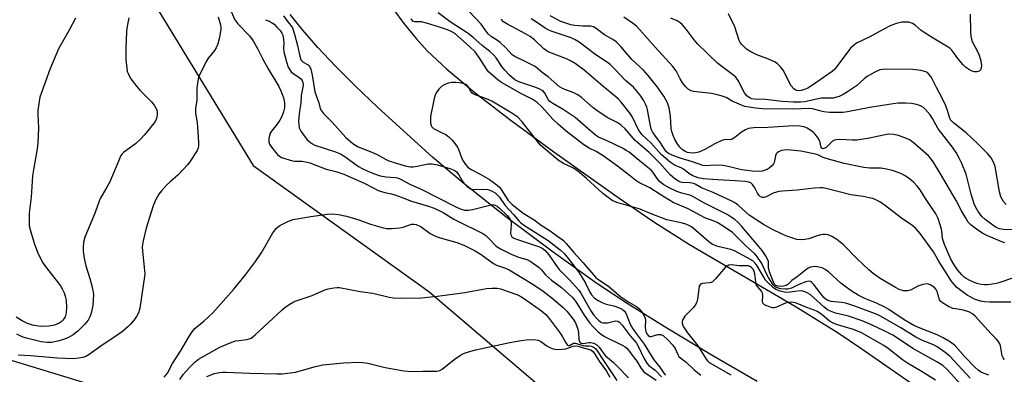
# Model space of a CAD drawing. Units: inches. Extents: x 1159771 to 1165771, y 545460 to 549460.
# Drawn here: x 1163295 to 1163626, y 546146 to 546265 of the extents above; entities that cross this region are included whole.
import ezdxf

# ---------------------------------------------------------------- set-up
doc = ezdxf.new("R2010")
doc.units = ezdxf.units.IN
doc.header["$MEASUREMENT"] = 0
for name, color, linetype in [('HYDRO-Stream Poly Centerlines', 142, 'Continuous'), ('HYDRO-Water Body', 4, 'Continuous'), ('NTRL-Pasture Land', 2, 'Continuous'), ('Undefined', 1, 'Continuous')]:
    doc.layers.add(name, color=color, linetype=linetype)

msp = doc.modelspace()

# ---------------------------------------------------------------- linework, layer by layer
at = {"layer": 'HYDRO-Stream Poly Centerlines'}
for points in [[(1163420.77, 546268.4), (1163424.23, 546263.73), (1163428.37, 546258.64), (1163432.05, 546254.56), (1163438.65, 546248.4), (1163448.19, 546240.48), (1163460.28, 546231.16), (1163474.54, 546220.71), (1163496.82, 546204.86), (1163508.07, 546197.15), (1163520.08, 546189.63), (1163555.78, 546168.66), (1163569.86, 546159.96), (1163577.82, 546154.61), (1163594.3, 546143.24)], [(1163542.7, 546143.68), (1163527.88, 546152.23), (1163512.43, 546161.49), (1163499.15, 546169.79), (1163489.03, 546176.49), (1163474.29, 546187.04), (1163458.46, 546198.93), (1163444.46, 546209.97), (1163433.83, 546218.93), (1163415.51, 546235.55), (1163407.88, 546242.87), (1163401.36, 546249.42), (1163395.49, 546255.65), (1163390.41, 546261.44), (1163386.2, 546266.71)]]:
    msp.add_lwpolyline(points, dxfattribs=at)
at = {"layer": 'HYDRO-Water Body'}
for points in [[(1163420.77, 546268.4, 0), (1163424.23, 546263.73, 0), (1163428.37, 546258.64, 0), (1163432.05, 546254.56, 0), (1163438.65, 546248.4, 0), (1163448.19, 546240.48, 0), (1163460.28, 546231.16, 0), (1163474.54, 546220.71, 0), (1163496.82, 546204.86, 0), (1163508.07, 546197.15, 0), (1163520.08, 546189.63, 0), (1163555.78, 546168.66, 0), (1163569.86, 546159.96, 0), (1163577.82, 546154.61, 0), (1163594.3, 546143.24, 0)], [(1163542.7, 546143.68, 0), (1163527.88, 546152.23, 0), (1163512.43, 546161.49, 0), (1163499.15, 546169.79, 0), (1163489.03, 546176.49, 0), (1163474.29, 546187.04, 0), (1163458.46, 546198.93, 0), (1163444.46, 546209.97, 0), (1163433.83, 546218.93, 0), (1163415.51, 546235.55, 0), (1163407.88, 546242.87, 0), (1163401.36, 546249.42, 0), (1163395.49, 546255.65, 0), (1163390.41, 546261.44, 0), (1163386.2, 546266.71, 0)]]:
    msp.add_polyline3d(points, dxfattribs=at)
at = {"layer": 'NTRL-Pasture Land'}
for points in [[(1163304.36, 546584.35, 0), (1163272.12, 546482.33, 0), (1163272.98, 546420.88, 0), (1163296.77, 546360.3, 0), (1163333.36, 546282.4, 0), (1163373.78, 546216.09, 0), (1163432.62, 546173.8, 0), (1163495.49, 546120.3, 0), (1163580.53, 546049.91, 0), (1163624.52, 546033.59, 0), (1163668.41, 546028.63, 0), (1163679.89, 546037.39, 0), (1163744.1, 546024.34, 0), (1163806.38, 546005.79, 0), (1163860.77, 545968.21, 0)], [(1163820.61, 545670.62, 0), (1163764.38, 545726.56, 0), (1163775, 545717.09, 0), (1163788.51, 545731.94, 0), (1163733.4, 545774.4, 0), (1163644.94, 545862.92, 0), (1163565.59, 545962.54, 0), (1163492.59, 546031.76, 0), (1163419.31, 546102.38, 0), (1163355.29, 546131.61, 0), (1163235.89, 546168.03, 0), (1163132.47, 546201.84, 0), (1163052.36, 546282.75, 0), (1163010.17, 546359.97, 0), (1162961.93, 546423.87, 0), (1162874.66, 546539.14, 0)]]:
    msp.add_polyline3d(points, dxfattribs=at)
at = {"layer": 'Undefined'}
for points, elevation in [([(1163364.84, 546271.26), (1163367.65, 546264.98), (1163368.63, 546263.62), (1163372.52, 546259.54), (1163373.71, 546257.89), (1163375.24, 546255.32), (1163376.85, 546252.01), (1163378.76, 546248.49), (1163382.32, 546242.6), (1163382.95, 546241.38), (1163383.49, 546240.04), (1163384.05, 546238.41), (1163384.31, 546237), (1163384.23, 546235.43), (1163383.91, 546234.08), (1163383.34, 546232.49), (1163382.67, 546231.25), (1163381.72, 546229.83), (1163379.95, 546227.63), (1163379.49, 546226.94), (1163379.19, 546226.18), (1163379, 546225.09), (1163379.01, 546224.01), (1163379.27, 546223.24), (1163380.25, 546221.81), (1163381.91, 546219.76), (1163382.54, 546219.2), (1163383.3, 546218.81), (1163386.9, 546217.65), (1163387.68, 546217.51), (1163390.12, 546217.54), (1163391.39, 546217.36), (1163392.73, 546216.94), (1163398.18, 546214.87), (1163401.43, 546214.11), (1163402.83, 546213.68), (1163404.15, 546213.17), (1163410.73, 546210.3), (1163414.63, 546208.25), (1163415.69, 546207.76), (1163417.87, 546207.08), (1163420.11, 546206.59), (1163421.25, 546206.26), (1163423.76, 546205.37), (1163426.82, 546204.14), (1163432.53, 546202.46), (1163434.42, 546201.76), (1163437.5, 546200.33), (1163441.06, 546198.12), (1163442.35, 546197.41), (1163450.78, 546193.32), (1163451.71, 546192.64), (1163452.78, 546191.65), (1163455.27, 546188.99), (1163456.64, 546188.09), (1163460.29, 546186.31), (1163462.75, 546185.38), (1163465.49, 546184.57), (1163466.26, 546184.22), (1163467.01, 546183.76), (1163469.61, 546181.85), (1163470.42, 546181.05), (1163471.75, 546179.46), (1163472.74, 546178.5), (1163473.82, 546177.6), (1163477.09, 546175.17), (1163480.7, 546171.94), (1163481.77, 546170.62), (1163484.78, 546165.93), (1163486.6, 546163.25), (1163487.61, 546162.07), (1163489.31, 546160.46), (1163490.41, 546159.51), (1163491.51, 546158.77), (1163497.72, 546155.73), (1163498.43, 546155.3), (1163499.01, 546154.81), (1163499.94, 546153.72), (1163501.51, 546151.64), (1163502.34, 546150.45), (1163503.86, 546147.96), (1163504.75, 546146.95), (1163508.82, 546144.08)], 200), ([(1163620.45, 546145.83), (1163618.85, 546146.35), (1163617.63, 546146.91), (1163616.77, 546147.5), (1163615.73, 546148.44), (1163612.51, 546151.78), (1163609.09, 546155.57), (1163608.48, 546156.14), (1163607.6, 546156.8), (1163605.05, 546158.33), (1163603.06, 546159.35), (1163596.86, 546161.73), (1163595.25, 546162.45), (1163592, 546164.28), (1163586.87, 546167.76), (1163585.34, 546168.7), (1163582.75, 546169.92), (1163578.77, 546171.53), (1163576.64, 546172.64), (1163574.22, 546174.1), (1163572.15, 546175.57), (1163570.81, 546176.66), (1163566.64, 546180.39), (1163565.49, 546181.2), (1163564.5, 546181.72), (1163563.4, 546182.04), (1163562.27, 546182.2), (1163561.43, 546182.16), (1163560.64, 546181.95), (1163559.88, 546181.62), (1163558.91, 546180.97), (1163556.15, 546178.77), (1163554.4, 546177.52), (1163553.07, 546176.29), (1163552.46, 546175.85), (1163551.57, 546175.61), (1163550.46, 546175.56), (1163549.65, 546175.63), (1163548.96, 546175.88), (1163548.58, 546176.28), (1163548.2, 546177.02), (1163546.89, 546180.45), (1163546.53, 546181.92), (1163546.57, 546183.45), (1163546.5, 546183.94), (1163546.21, 546184.69), (1163545.5, 546185.9), (1163544.4, 546187.58), (1163543.33, 546188.98), (1163537.57, 546195.65), (1163536.21, 546197.06), (1163535.19, 546197.99), (1163534.06, 546198.8), (1163532.64, 546199.68), (1163524.81, 546203.59), (1163521.21, 546205.74), (1163520.16, 546206.16), (1163517.42, 546206.84), (1163515.83, 546207.34), (1163513.18, 546208.57), (1163511.41, 546209.59), (1163510.49, 546210.29), (1163509.87, 546210.89), (1163509, 546212.03), (1163507.91, 546213.72), (1163507.15, 546214.57), (1163503.8, 546217.17), (1163501.17, 546219.44), (1163499.81, 546220.52), (1163498.85, 546221.17), (1163497.59, 546221.85), (1163492.48, 546224.36), (1163489.48, 546225.63), (1163488.49, 546226.21), (1163481.75, 546232.14), (1163477.64, 546234.89), (1163474.22, 546236.86), (1163473.27, 546237.51), (1163472.65, 546238.21), (1163471.58, 546240.3), (1163471.05, 546240.89), (1163470.61, 546241.22), (1163469.84, 546241.64), (1163468.48, 546242.21), (1163463.13, 546243.99), (1163462.36, 546244.33), (1163461.5, 546244.85), (1163459.71, 546246.4), (1163458.17, 546248.02), (1163457.17, 546249.31), (1163455.22, 546252.19), (1163454.35, 546253.25), (1163453.13, 546254.36), (1163450.53, 546256.35), (1163447.45, 546259.18), (1163445.81, 546260.34), (1163439.77, 546264.22), (1163435.76, 546267.32)], 198), ([(1163625.7, 546151.07), (1163625.22, 546151.58), (1163624.89, 546152.26), (1163624.29, 546155.56), (1163624.04, 546156.31), (1163623.53, 546157.21), (1163623, 546157.84), (1163621.2, 546159.59), (1163615.77, 546165.6), (1163614.91, 546166.35), (1163613.67, 546166.99), (1163611.88, 546167.55), (1163609.18, 546167.97), (1163608.38, 546168.16), (1163606.88, 546168.84), (1163604.9, 546169.99), (1163604.29, 546170.49), (1163603.88, 546171.07), (1163603.58, 546171.87), (1163603.03, 546173.85), (1163602.7, 546174.55), (1163602.09, 546175.25), (1163600.95, 546176), (1163600.21, 546176.31), (1163599.69, 546176.38), (1163598.3, 546176.17), (1163596.64, 546175.62), (1163594.33, 546174.37), (1163593.27, 546174.04), (1163591.83, 546174.1), (1163590.32, 546174.5), (1163589.07, 546175.14), (1163584.01, 546178.23), (1163581.6, 546179.9), (1163580.14, 546181.14), (1163576.37, 546184.72), (1163571.68, 546189.53), (1163569.44, 546191.29), (1163568, 546192.19), (1163566.5, 546192.79), (1163565.69, 546192.94), (1163564.87, 546192.95), (1163564.02, 546192.82), (1163562.9, 546192.51), (1163560.09, 546191.48), (1163558.74, 546191.23), (1163557.37, 546191.12), (1163556, 546191.29), (1163553.01, 546192.25), (1163551.39, 546192.93), (1163547.65, 546194.7), (1163544.85, 546196.26), (1163540.06, 546199.46), (1163538.92, 546200.4), (1163536.34, 546202.78), (1163535.46, 546203.45), (1163534.41, 546204.06), (1163527.97, 546206.98), (1163524.02, 546208.59), (1163521.97, 546209.83), (1163521.39, 546210.1), (1163520.18, 546210.33), (1163517.55, 546210.44), (1163516.98, 546210.55), (1163516.32, 546210.81), (1163515.15, 546211.64), (1163513.6, 546212.98), (1163510.07, 546216.87), (1163506.54, 546220.44), (1163501.84, 546224.51), (1163498.53, 546228.37), (1163497.17, 546229.61), (1163495.74, 546230.51), (1163492.42, 546232.2), (1163488.97, 546234.48), (1163487.79, 546235.38), (1163483.79, 546238.88), (1163482.66, 546239.74), (1163481.26, 546240.46), (1163477.74, 546241.78), (1163476.47, 546242.48), (1163472.67, 546245.79), (1163470.64, 546247.32), (1163468.28, 546249.24), (1163465.41, 546250.79), (1163461.52, 546252.61), (1163460.6, 546253.22), (1163458.47, 546255.5), (1163456.55, 546257.3), (1163455.63, 546258.01), (1163453.66, 546259.25), (1163452.62, 546260.15), (1163452.1, 546260.78), (1163450.22, 546263.47), (1163446.03, 546267.89)], 200), ([(1163614.17, 546266.84), (1163614.28, 546260.86), (1163614.39, 546259.51), (1163614.59, 546258.45), (1163614.86, 546257.66), (1163616.57, 546254.34), (1163617.13, 546253.04), (1163617.7, 546251.18), (1163617.93, 546249.62), (1163617.88, 546248.88), (1163617.65, 546248.2), (1163617.14, 546247.71), (1163616.42, 546247.45), (1163615.64, 546247.45), (1163614.84, 546247.72), (1163613.55, 546248.41), (1163612.58, 546249.08), (1163611.75, 546249.9), (1163610.06, 546251.93), (1163607.99, 546254.74), (1163607.45, 546255.3), (1163606.79, 546255.82), (1163601.71, 546258.81), (1163598.71, 546260.67), (1163597.74, 546261.35), (1163595.67, 546263.12), (1163594.76, 546263.76), (1163594.26, 546263.97), (1163593.45, 546264.13), (1163592.33, 546264.21), (1163591.21, 546264.17), (1163589.48, 546263.74), (1163587.54, 546263.01), (1163584.93, 546261.7), (1163580.53, 546259.26), (1163576.04, 546257.08), (1163574.89, 546256.23), (1163574.06, 546255.4), (1163569.49, 546249.25), (1163568.73, 546248.4), (1163567.88, 546247.62), (1163560.92, 546242.76), (1163559.69, 546241.99), (1163558.6, 546241.52), (1163557.46, 546241.2), (1163556.66, 546241.15), (1163555.9, 546241.28), (1163555.45, 546241.47), (1163555.03, 546241.78), (1163554.16, 546242.84), (1163553.41, 546244.05), (1163552.05, 546247.01), (1163551.5, 546248.04), (1163550.58, 546249.19), (1163549.52, 546250.22), (1163548.82, 546250.7), (1163547.56, 546251.31), (1163546, 546251.97), (1163542.63, 546253.19), (1163540.62, 546254.19), (1163539.2, 546255.08), (1163537.58, 546256.63), (1163537.07, 546257.29), (1163536.67, 546258.06), (1163535.22, 546262.54), (1163533.17, 546266.91)], 212), ([(1163314.17, 546265.48), (1163312.1, 546261.5), (1163308.54, 546255.17), (1163305.61, 546248.23), (1163302.27, 546239.02), (1163301.97, 546237.58), (1163301.59, 546234.65), (1163301.56, 546233.18), (1163301.8, 546228.73), (1163301.53, 546223.69), (1163301.29, 546221.63), (1163300.08, 546214.66), (1163299.81, 546212.62), (1163299.32, 546205.5), (1163298.69, 546200.13), (1163298.63, 546197.31), (1163298.71, 546195.91), (1163299.11, 546194.22), (1163300.38, 546190.05), (1163301.49, 546187.07), (1163302.54, 546184.73), (1163303.28, 546183.48), (1163304.44, 546181.79), (1163306.85, 546178.78), (1163309.15, 546175.74), (1163309.76, 546174.73), (1163310.4, 546173.38), (1163310.88, 546171.98), (1163311.11, 546170.56), (1163311.16, 546168.78), (1163311.04, 546166.69), (1163310.69, 546165.37), (1163310.33, 546164.69), (1163310, 546164.26), (1163309.38, 546163.68), (1163308.68, 546163.18), (1163307.94, 546162.83), (1163307.16, 546162.58), (1163305.26, 546162.21), (1163302.44, 546162.14), (1163299.78, 546162.59), (1163298.11, 546163.11), (1163296.32, 546164), (1163294.35, 546165.21)], 206), ([(1163332.03, 546265.64), (1163331.6, 546263.4), (1163331.33, 546261.13), (1163331.06, 546255.24), (1163331.08, 546251.56), (1163331.36, 546248.76), (1163331.57, 546247.66), (1163331.82, 546246.89), (1163332.26, 546245.92), (1163332.7, 546245.2), (1163334.63, 546242.66), (1163335.79, 546241.36), (1163339.66, 546237.43), (1163340.57, 546236.31), (1163341.04, 546235.56), (1163341.42, 546234.78), (1163341.57, 546233.99), (1163341.57, 546233.19), (1163341.35, 546231.87), (1163340.86, 546230.87), (1163338.94, 546228.31), (1163337.3, 546226.34), (1163335.97, 546224.89), (1163334.28, 546223.39), (1163330.32, 546220.46), (1163329.78, 546219.86), (1163329.31, 546219.17), (1163328.68, 546217.82), (1163325.65, 546210.6), (1163324.74, 546208.84), (1163323.14, 546206.19), (1163322.51, 546204.97), (1163320.6, 546199.75), (1163317.33, 546192.07), (1163316.93, 546190.35), (1163316.73, 546188.6), (1163316.81, 546187.41), (1163317.14, 546185.03), (1163317.63, 546182.39), (1163319.02, 546178.15), (1163319.58, 546176.2), (1163320, 546174.22), (1163320.19, 546172.8), (1163320.17, 546171.09), (1163319.99, 546169.1), (1163319.46, 546166.62), (1163319.03, 546165.31), (1163318.39, 546164.18), (1163317.34, 546162.92), (1163314.97, 546160.52), (1163313.36, 546159.26), (1163311.85, 546158.36), (1163310.5, 546157.82), (1163308.28, 546157.15), (1163306.16, 546156.77), (1163304.65, 546156.76), (1163302.67, 546157.01), (1163297.33, 546158.28), (1163296.27, 546158.67), (1163294.51, 546159.55)], 204), ([(1163361.99, 546265.95), (1163362.78, 546263.23), (1163362.92, 546262.39), (1163362.92, 546261.81), (1163362.71, 546260.36), (1163362.34, 546258.61), (1163361.86, 546256.94), (1163361.36, 546255.6), (1163360.77, 546254.63), (1163358.8, 546252.17), (1163357.99, 546250.96), (1163355.75, 546246.41), (1163355.43, 546245.59), (1163355.16, 546244.52), (1163354.84, 546242.06), (1163354.89, 546237.92), (1163354.47, 546235.28), (1163354.41, 546234.42), (1163354.46, 546233.56), (1163354.93, 546230.5), (1163355.46, 546223.97), (1163355.48, 546222.83), (1163355.3, 546221.9), (1163354.94, 546221.11), (1163354.32, 546220.1), (1163352.7, 546217.62), (1163351.8, 546216.45), (1163348.56, 546212.95), (1163345.77, 546210.52), (1163344.75, 546209.53), (1163343.02, 546207.65), (1163342.15, 546206.5), (1163341, 546204.45), (1163340.21, 546202.54), (1163337.85, 546195.03), (1163336.84, 546190.81), (1163336.53, 546188.82), (1163336.61, 546187.37), (1163337.35, 546180.91), (1163337.42, 546179.72), (1163337.37, 546178.84), (1163335.76, 546168.29), (1163335.31, 546166.68), (1163334.7, 546165.44), (1163333.85, 546164.3), (1163332.55, 546162.78), (1163331.71, 546161.98), (1163329.92, 546160.47), (1163328.51, 546159.42), (1163322.64, 546155.45), (1163318.76, 546152.67), (1163317.64, 546152.02), (1163316.63, 546151.66), (1163315.22, 546151.43), (1163313.5, 546151.31), (1163308.16, 546151.44), (1163299.15, 546152.3), (1163294.96, 546152.53)], 202), ([(1163377.91, 546264.99), (1163379.23, 546264.48), (1163379.94, 546264.09), (1163380.75, 546263.46), (1163381.6, 546262.63), (1163382.8, 546261.34), (1163383.41, 546260.49), (1163383.68, 546259.76), (1163383.92, 546258.38), (1163383.99, 546257.24), (1163383.95, 546255.27), (1163384.09, 546254.17), (1163384.89, 546250.88), (1163385.51, 546249.07), (1163386, 546248.12), (1163386.49, 546247.52), (1163387.13, 546246.98), (1163389.07, 546245.69), (1163389.73, 546245.16), (1163390.17, 546244.58), (1163390.42, 546243.93), (1163390.49, 546243.18), (1163390.43, 546242.4), (1163389.87, 546239.53), (1163389.69, 546237.02), (1163389.25, 546234.29), (1163389.01, 546231.06), (1163389.03, 546229.75), (1163389.23, 546228.74), (1163389.77, 546227.56), (1163390.58, 546226.36), (1163391.88, 546224.75), (1163392.93, 546223.77), (1163393.64, 546223.31), (1163394.43, 546222.94), (1163401.39, 546220.69), (1163403, 546220.04), (1163404.49, 546219.12), (1163409.06, 546215.79), (1163410.33, 546215.06), (1163412.2, 546214.18), (1163414.11, 546213.4), (1163416.37, 546212.67), (1163418.3, 546212.34), (1163421.46, 546212.05), (1163422.16, 546211.9), (1163422.91, 546211.64), (1163426.56, 546209.74), (1163430.04, 546208.11), (1163441.7, 546202.18), (1163443.19, 546201.52), (1163444.57, 546201.15), (1163445.94, 546201.09), (1163447.29, 546201.33), (1163453.56, 546202.95), (1163454.08, 546202.99), (1163454.58, 546202.92), (1163455.51, 546202.47), (1163456.39, 546201.75), (1163458.9, 546199.37), (1163459.58, 546198.58), (1163459.95, 546197.97), (1163460.21, 546197.22), (1163460.31, 546196.39), (1163460, 546193.28), (1163460.11, 546192.79), (1163460.52, 546192.18), (1163461.13, 546191.75), (1163462.37, 546191.22), (1163469.77, 546188.8), (1163470.66, 546188.37), (1163471.57, 546187.65), (1163472.86, 546186.08), (1163475.64, 546182.09), (1163476.34, 546181.2), (1163479.75, 546177.88), (1163482.94, 546174.31), (1163483.58, 546173.32), (1163486.98, 546167.3), (1163487.89, 546166), (1163488.87, 546164.86), (1163489.49, 546164.23), (1163490.17, 546163.69), (1163490.59, 546163.47), (1163491.09, 546163.33), (1163492.55, 546163.36), (1163494.83, 546163.94), (1163495.37, 546164), (1163496, 546163.86), (1163496.59, 546163.51), (1163497.49, 546162.52), (1163500.11, 546159.02), (1163501.76, 546157.19), (1163502.3, 546156.48), (1163502.88, 546155.46), (1163504.7, 546151.48), (1163505.69, 546149.81), (1163506.46, 546149.02), (1163508.56, 546147.45), (1163510.66, 546145.22)], 198), ([(1163383.95, 546266.32), (1163385.08, 546264.68), (1163386.43, 546263.08), (1163386.9, 546262.31), (1163387.61, 546260.09), (1163388.6, 546256.32), (1163389.35, 546252.72), (1163389.78, 546251.51), (1163390.03, 546251.14), (1163390.51, 546250.7), (1163392.2, 546249.86), (1163392.49, 546249.59), (1163392.76, 546249.14), (1163393.05, 546248.36), (1163393.52, 546246.37), (1163394.44, 546240.78), (1163395.77, 546237.15), (1163396.25, 546235.17), (1163396.62, 546234.44), (1163397.35, 546233.58), (1163400.22, 546230.67), (1163404.86, 546225.52), (1163407.18, 546223.49), (1163408.92, 546222.39), (1163413, 546220.84), (1163415.33, 546219.74), (1163418.07, 546218.25), (1163419.27, 546217.7), (1163421.42, 546216.96), (1163425.13, 546215.87), (1163426.51, 546215.63), (1163427.35, 546215.65), (1163428.77, 546215.86), (1163432.41, 546216.62), (1163433.77, 546216.69), (1163435.61, 546216.36), (1163439.98, 546214.97), (1163441.19, 546214.47), (1163441.91, 546213.95), (1163442.67, 546212.98), (1163443.85, 546210.94), (1163444.35, 546210.22), (1163445.38, 546209.21), (1163446.53, 546208.37), (1163447.03, 546208.15), (1163447.57, 546208.05), (1163450.75, 546208.16), (1163452.42, 546207.99), (1163453.71, 546207.58), (1163454.85, 546206.87), (1163455.71, 546206.14), (1163456.3, 546205.52), (1163458.29, 546202.64), (1163461, 546199.69), (1163462.8, 546197.55), (1163463.53, 546196.83), (1163464.73, 546195.96), (1163472.61, 546190.89), (1163476.63, 546187.85), (1163478.14, 546186.5), (1163479.08, 546185.37), (1163482.82, 546180.43), (1163485.01, 546176.91), (1163486.59, 546173.62), (1163487.22, 546172.71), (1163488.24, 546171.65), (1163489.41, 546170.78), (1163490.99, 546169.99), (1163492.06, 546169.61), (1163494.69, 546169), (1163496.29, 546168.52), (1163497.49, 546167.91), (1163498.24, 546167.24), (1163498.84, 546166.35), (1163500.2, 546162.92), (1163501.1, 546161.28), (1163502.17, 546159.75), (1163504.9, 546156.18), (1163508.07, 546150.89), (1163510.05, 546148.44), (1163511.42, 546146.45), (1163512.01, 546145.83)], 196), ([(1163614.15, 546144.8), (1163607.3, 546152.14), (1163605.74, 546153.38), (1163603.09, 546155.28), (1163602.04, 546155.85), (1163597.94, 546157.51), (1163595.87, 546158.52), (1163590.95, 546161.61), (1163584.06, 546165.52), (1163582.93, 546166.08), (1163575.51, 546168.88), (1163572.41, 546169.94), (1163570.99, 546170.2), (1163567.58, 546170.47), (1163566.46, 546170.78), (1163565.91, 546171.13), (1163565.13, 546171.86), (1163563.89, 546173.35), (1163561.63, 546176.29), (1163561.06, 546176.88), (1163560.65, 546177.16), (1163560.04, 546177.3), (1163559.03, 546177.1), (1163556.75, 546176.21), (1163554.2, 546174.98), (1163552.92, 546174.64), (1163552.11, 546174.59), (1163550.69, 546174.75), (1163549.43, 546175.06), (1163548.78, 546175.36), (1163548.12, 546176.03), (1163546.51, 546178.55), (1163545.75, 546179.96), (1163544.24, 546183.24), (1163542.64, 546185.68), (1163541.88, 546186.53), (1163538.9, 546189.17), (1163536.54, 546191.46), (1163535.08, 546192.99), (1163534.41, 546193.57), (1163531.29, 546195.7), (1163529.32, 546196.94), (1163528.33, 546197.39), (1163525.15, 546198.56), (1163519.59, 546201.59), (1163514.55, 546203.7), (1163510.2, 546206.34), (1163506.74, 546208.57), (1163503.04, 546210.4), (1163502.09, 546211.05), (1163499.87, 546212.85), (1163495.9, 546215.87), (1163491.05, 546219.36), (1163488.75, 546220.83), (1163486.41, 546221.92), (1163484.67, 546223), (1163478.65, 546227.6), (1163475.97, 546229.93), (1163474.2, 546231.66), (1163470.67, 546235.69), (1163468.93, 546237.26), (1163467.25, 546238.32), (1163463.67, 546240.15), (1163457.07, 546243.97), (1163455.78, 546244.83), (1163453.5, 546246.73), (1163452.71, 546247.47), (1163452.07, 546248.24), (1163449.51, 546252.31), (1163448.14, 546254.16), (1163446.31, 546255.97), (1163441.37, 546260.32), (1163440.35, 546260.94), (1163438.91, 546261.55), (1163436.18, 546262.52), (1163431.9, 546263.86), (1163430.23, 546264.24), (1163428, 546264.29), (1163427.33, 546264.53), (1163426.71, 546265.27)], 196), ([(1163627.75, 546170.27), (1163620.73, 546170.31), (1163618.94, 546170.41), (1163617.59, 546170.63), (1163616.56, 546170.9), (1163615.62, 546171.27), (1163613.16, 546172.66), (1163611.02, 546174.12), (1163609.7, 546175.22), (1163608.89, 546176.02), (1163607.81, 546177.45), (1163605.49, 546180.94), (1163603.76, 546183.73), (1163601.85, 546187.14), (1163597.39, 546193.24), (1163595.89, 546195), (1163594.56, 546196.07), (1163591.11, 546198.47), (1163585.8, 546202.6), (1163583.84, 546203.85), (1163582.34, 546204.65), (1163581.37, 546205.01), (1163580.27, 546205.29), (1163578.24, 546205.66), (1163574.08, 546206.24), (1163565.89, 546208.34), (1163564.73, 546208.55), (1163563.88, 546208.59), (1163561.86, 546208.49), (1163556.18, 546207.79), (1163551.18, 546207.53), (1163550.02, 546207.41), (1163549.19, 546207.2), (1163548.12, 546206.8), (1163545.7, 546205.55), (1163544.95, 546205.35), (1163544.47, 546205.34), (1163543.81, 546205.59), (1163543.26, 546206.12), (1163542.82, 546206.82), (1163541.94, 546208.63), (1163541.15, 546209.75), (1163540.58, 546210.24), (1163539.89, 546210.53), (1163538.78, 546210.72), (1163535.33, 546210.99), (1163529.56, 546211.28), (1163524.61, 546211.65), (1163522.95, 546211.94), (1163521.17, 546212.57), (1163519.84, 546213.36), (1163518.64, 546214.41), (1163517.98, 546214.9), (1163517.24, 546215.29), (1163515.19, 546216.08), (1163513.58, 546217.22), (1163510.71, 546219.71), (1163507.12, 546223.67), (1163504.2, 546226.41), (1163503.45, 546227.31), (1163502.8, 546228.3), (1163500.88, 546232.33), (1163500.18, 546233.57), (1163497.17, 546237.34), (1163496.24, 546238.38), (1163495.39, 546239.16), (1163490.94, 546242.72), (1163484.68, 546248.07), (1163481.67, 546250.27), (1163480.41, 546251.03), (1163478.8, 546251.84), (1163473.22, 546253.97), (1163472.32, 546254.42), (1163471.23, 546255.26), (1163468.03, 546258.24), (1163466.63, 546259.33), (1163465.11, 546260.25), (1163458.8, 546263.64), (1163457.74, 546264.32), (1163456.88, 546265.21)], 202), ([(1163628.95, 546178.53), (1163623.45, 546176.67), (1163622.32, 546176.36), (1163619.97, 546176.02), (1163618.89, 546176.03), (1163617.81, 546176.14), (1163616.85, 546176.36), (1163615.83, 546176.72), (1163614.05, 546177.5), (1163612.84, 546178.16), (1163612.16, 546178.63), (1163611.33, 546179.39), (1163609.85, 546181.11), (1163608.72, 546182.78), (1163607.64, 546184.69), (1163605.5, 546189.56), (1163604.88, 546191.66), (1163604.62, 546194.1), (1163604.48, 546194.75), (1163603.37, 546198.27), (1163602.67, 546199.83), (1163599.13, 546205.07), (1163597.37, 546207.91), (1163596.48, 546209.04), (1163595.09, 546210.53), (1163593.78, 546211.64), (1163592.37, 546212.59), (1163590.85, 546213.36), (1163588.06, 546214.38), (1163585.56, 546214.97), (1163584.17, 546215.14), (1163580.52, 546215.25), (1163578.53, 546215.39), (1163571.94, 546216.75), (1163565.86, 546218.42), (1163564.82, 546218.81), (1163563.03, 546219.7), (1163562.32, 546219.94), (1163557.4, 546220.86), (1163555.17, 546221.17), (1163552.89, 546221.29), (1163551.75, 546221.27), (1163550.9, 546221.1), (1163549.85, 546220.66), (1163549.41, 546220.34), (1163549.12, 546219.96), (1163548.88, 546219.3), (1163548.4, 546217.15), (1163548.18, 546216.64), (1163547.66, 546215.97), (1163546.78, 546215.2), (1163545.78, 546214.61), (1163544.42, 546214.2), (1163543.3, 546214.06), (1163541.02, 546214.23), (1163537.49, 546214.67), (1163533.4, 546215.68), (1163531.37, 546216.06), (1163528.54, 546216.16), (1163525.57, 546215.99), (1163524.46, 546216.12), (1163521.01, 546217.36), (1163516.95, 546218.51), (1163514.27, 546219.54), (1163513, 546220.16), (1163512.37, 546220.64), (1163511.83, 546221.26), (1163510.31, 546223.64), (1163508.39, 546226.22), (1163507.65, 546227.38), (1163507.32, 546228.09), (1163507.08, 546228.83), (1163505.93, 546234.77), (1163505.71, 546235.62), (1163505.3, 546236.69), (1163504.62, 546237.95), (1163503.49, 546239.62), (1163502.41, 546241), (1163501.24, 546242.31), (1163498.62, 546244.64), (1163495.03, 546248.45), (1163493.34, 546250.02), (1163488.24, 546253.54), (1163483.05, 546257.47), (1163481.75, 546258.23), (1163480.32, 546258.86), (1163473.69, 546261.13), (1163472.61, 546261.58), (1163471.61, 546262.18), (1163468.7, 546264.19), (1163467, 546265.22)], 204), ([(1163625.77, 546190.18), (1163624.75, 546190.49), (1163619.68, 546192.61), (1163618.43, 546193.31), (1163616.28, 546194.73), (1163614.89, 546195.71), (1163614.25, 546196.27), (1163613.52, 546197.14), (1163612.57, 546198.6), (1163611.23, 546200.9), (1163609.42, 546204.3), (1163604.17, 546213.28), (1163601.98, 546216.97), (1163600.96, 546218.4), (1163600.17, 546219.3), (1163599.31, 546220.12), (1163595.74, 546223.29), (1163594.52, 546224.27), (1163593.84, 546224.68), (1163592.82, 546225.14), (1163590.14, 546226.1), (1163588.43, 546226.5), (1163586.86, 546226.57), (1163585.04, 546226.31), (1163580.41, 546225.31), (1163576.15, 546224.64), (1163574.71, 546224.58), (1163570.35, 546224.78), (1163569.19, 546224.71), (1163568.66, 546224.57), (1163567.97, 546224.21), (1163565.87, 546222.15), (1163565.43, 546221.88), (1163564.79, 546221.73), (1163564.4, 546221.87), (1163564.18, 546222.19), (1163563.76, 546224.26), (1163563.23, 546225.23), (1163562.21, 546226.57), (1163561.61, 546227.17), (1163560.7, 546227.86), (1163559.49, 546228.63), (1163558.54, 546229.04), (1163557, 546229.31), (1163555.04, 546229.38), (1163546.27, 546228.84), (1163541.64, 546228.71), (1163539.78, 546228.46), (1163538.8, 546228.1), (1163537.46, 546227.25), (1163535.27, 546225.47), (1163534.37, 546224.88), (1163533.68, 546224.69), (1163531.96, 546224.78), (1163530.88, 546224.49), (1163528.56, 546223.4), (1163525, 546221.29), (1163523.15, 546220.61), (1163521.51, 546220.23), (1163520.13, 546220.29), (1163519.42, 546220.44), (1163518.79, 546220.68), (1163517.72, 546221.36), (1163516.75, 546222.28), (1163516.09, 546223.17), (1163515.09, 546224.85), (1163514.53, 546226.13), (1163514.11, 546227.47), (1163513.91, 546228.52), (1163513.64, 546232.61), (1163513.26, 546235.45), (1163512.68, 546237.07), (1163511.39, 546239.36), (1163509.35, 546242.39), (1163506.19, 546246.27), (1163504.58, 546248.01), (1163500.73, 546251.67), (1163496.98, 546255.98), (1163495.45, 546257.54), (1163494.33, 546258.33), (1163491.5, 546259.93), (1163488.77, 546262), (1163487.82, 546262.58), (1163486.94, 546262.8), (1163484.31, 546262.77), (1163481.65, 546262.99), (1163480.29, 546263.31), (1163476.96, 546264.37), (1163473.32, 546266.23)], 206), ([(1163629.16, 546194.57), (1163625.33, 546194.67), (1163623.92, 546194.87), (1163622.9, 546195.29), (1163621.7, 546196.08), (1163619.15, 546197.95), (1163618.02, 546199.02), (1163616.83, 546200.64), (1163615.97, 546202.18), (1163615.47, 546203.25), (1163614.49, 546206.51), (1163612.8, 546213.13), (1163611.39, 546216.73), (1163610.48, 546218.6), (1163609.43, 546220.41), (1163608.18, 546222.27), (1163603.4, 546228.37), (1163601.47, 546231.85), (1163600.7, 546233.04), (1163599.06, 546234.99), (1163598.44, 546235.51), (1163597.53, 546236.05), (1163596.17, 546236.51), (1163594.48, 546236.88), (1163592.41, 546237.01), (1163590.03, 546237), (1163588.3, 546236.79), (1163580.52, 546235.56), (1163572.96, 546234.06), (1163571.53, 546233.9), (1163568.96, 546233.82), (1163567.01, 546233.87), (1163565.08, 546234.1), (1163563.72, 546234.37), (1163561.33, 546235.04), (1163560.33, 546235.19), (1163554.66, 546234.98), (1163544.68, 546235.1), (1163542.12, 546235.33), (1163538.61, 546235.93), (1163537.53, 546236.28), (1163535.95, 546236.94), (1163534.4, 546237.68), (1163532.29, 546238.88), (1163530.65, 546239.48), (1163528.96, 546239.93), (1163527.38, 546240.23), (1163521.38, 546240.86), (1163520.57, 546241.11), (1163519.61, 546241.66), (1163518.78, 546242.44), (1163517.73, 546243.86), (1163516.96, 546245.1), (1163515.54, 546247.8), (1163514.44, 546249.34), (1163508.49, 546255.8), (1163503.38, 546261.62), (1163502.22, 546262.78), (1163501.23, 546263.61), (1163498.01, 546265.8)], 208), ([(1163626.25, 546203), (1163625.3, 546204.06), (1163624.4, 546205.53), (1163623.96, 546207.22), (1163622.52, 546215.74), (1163622.06, 546217.02), (1163621.16, 546218.7), (1163619.98, 546220.16), (1163616.64, 546223.49), (1163612.77, 546227.04), (1163608.58, 546230.4), (1163607.58, 546231.43), (1163607.17, 546232.28), (1163606.56, 546234.58), (1163605.98, 546236.09), (1163604.86, 546238.42), (1163602.82, 546242.27), (1163601.55, 546244.95), (1163600.96, 546245.97), (1163600.41, 546246.65), (1163599.78, 546247.23), (1163599.29, 546247.51), (1163597.59, 546247.93), (1163594.94, 546248.27), (1163585.83, 546248.4), (1163584.7, 546248.33), (1163583.84, 546248.13), (1163582.21, 546247.43), (1163579.63, 546245.91), (1163578.61, 546245.11), (1163576, 546242.75), (1163573.03, 546240.74), (1163571.53, 546239.89), (1163570.18, 546239.25), (1163569.35, 546238.96), (1163568.23, 546238.71), (1163567.38, 546238.62), (1163564.33, 546238.63), (1163558.61, 546237.48), (1163557.28, 546237.38), (1163554.92, 546237.36), (1163551.16, 546237.53), (1163545.53, 546238.22), (1163541.74, 546238.34), (1163540.91, 546238.5), (1163540.4, 546238.7), (1163539.3, 546239.45), (1163538.45, 546240.48), (1163537.78, 546241.64), (1163536.56, 546244.28), (1163535.54, 546245.69), (1163534.48, 546246.64), (1163529.58, 546250.25), (1163522.73, 546256.94), (1163521.58, 546258.2), (1163518.89, 546261.84), (1163517.58, 546263.41), (1163516.92, 546263.96), (1163515.94, 546264.56), (1163513.82, 546265.48)], 210), ([(1163610.95, 546142.76), (1163606.4, 546147.73), (1163604.99, 546148.97), (1163603.02, 546150.26), (1163594.92, 546154.68), (1163589.43, 546158.42), (1163588.18, 546159.17), (1163585.29, 546160.64), (1163581.04, 546162.65), (1163577.94, 546163.97), (1163573.39, 546165.62), (1163568.98, 546166.6), (1163567.26, 546167.22), (1163566.35, 546167.73), (1163565.06, 546168.69), (1163560.48, 546172.8), (1163559.76, 546173.3), (1163559.03, 546173.66), (1163558.05, 546173.97), (1163557.1, 546174.04), (1163553.79, 546173.59), (1163552.38, 546173.51), (1163550.49, 546173.9), (1163548.99, 546174.48), (1163548.17, 546175.09), (1163546.16, 546177.01), (1163545.56, 546177.67), (1163544.91, 546178.64), (1163542.71, 546182.43), (1163542.04, 546183.33), (1163541.24, 546184.11), (1163539.49, 546185.18), (1163535.09, 546187.52), (1163533.87, 546187.94), (1163529.5, 546188.97), (1163528.44, 546189.32), (1163527.76, 546189.64), (1163526.41, 546190.58), (1163521.35, 546194.95), (1163520.66, 546195.47), (1163519.79, 546195.97), (1163518.83, 546196.38), (1163517.71, 546196.72), (1163512.44, 546197.88), (1163507.24, 546199.84), (1163503.47, 546201.47), (1163501.2, 546202.17), (1163495.69, 546203.68), (1163494.86, 546203.97), (1163494.09, 546204.37), (1163491.04, 546206.67), (1163485.51, 546211.76), (1163483, 546213.85), (1163481.12, 546215.16), (1163477.84, 546216.73), (1163476.4, 546217.61), (1163475.29, 546218.44), (1163470.95, 546222.14), (1163470.12, 546222.94), (1163469.2, 546223.99), (1163463.99, 546230.77), (1163462.5, 546232.27), (1163460.5, 546233.62), (1163455.5, 546236.69), (1163453.77, 546237.65), (1163452.03, 546238.46), (1163448.52, 546239.64), (1163447.51, 546240.09), (1163447.08, 546240.42), (1163446.71, 546240.85), (1163445.73, 546242.64), (1163445.4, 546242.99), (1163444.79, 546243.41), (1163443.75, 546243.72), (1163441.7, 546243.92), (1163440.28, 546243.9), (1163439.27, 546243.7), (1163437.98, 546243.22), (1163437.03, 546242.67), (1163435.96, 546241.66), (1163435.09, 546240.51), (1163434.77, 546239.73), (1163434.47, 546238.61), (1163433.24, 546232.56), (1163433.17, 546231.42), (1163433.22, 546230.3), (1163433.4, 546229.52), (1163433.64, 546229.09), (1163434.21, 546228.55), (1163434.89, 546228.11), (1163437.56, 546226.86), (1163438.32, 546226.44), (1163439.45, 546225.6), (1163440.49, 546224.63), (1163441.42, 546223.49), (1163442.23, 546222.27), (1163442.72, 546221.21), (1163443.77, 546218.45), (1163444.28, 546217.38), (1163444.94, 546216.41), (1163445.75, 546215.58), (1163446.89, 546214.75), (1163449.9, 546213.15), (1163452.98, 546211.38), (1163454.2, 546210.55), (1163455.58, 546209.47), (1163456.43, 546208.68), (1163456.92, 546208.06), (1163459.29, 546204.3), (1163460.63, 546202.99), (1163464.24, 546200.1), (1163467.92, 546197.92), (1163470.36, 546196.12), (1163473.04, 546194.38), (1163475.49, 546192.66), (1163477.79, 546190.9), (1163478.73, 546189.9), (1163481.24, 546186.91), (1163484.42, 546183.44), (1163488.49, 546178.62), (1163489.28, 546178.01), (1163491.57, 546176.57), (1163492.99, 546175.54), (1163497.07, 546172.04), (1163499.74, 546170.26), (1163502.28, 546168.78), (1163503.11, 546168.09), (1163503.84, 546167.28), (1163504.33, 546166.61), (1163504.89, 546165.66), (1163505.2, 546164.89), (1163505.34, 546164.07), (1163505.19, 546162.01), (1163505.26, 546160.92), (1163505.56, 546159.92), (1163506.16, 546159.1), (1163506.75, 546158.74), (1163507.2, 546158.69), (1163509.4, 546159.43), (1163510.45, 546159.37), (1163511.18, 546159.04), (1163512.91, 546157.55), (1163514.44, 546155.87), (1163515.21, 546154.69), (1163516.08, 546152.74), (1163516.51, 546152.09), (1163517.14, 546151.52), (1163518.97, 546150.1), (1163521.58, 546147.59), (1163523.8, 546145.82)], 194), ([(1163343.94, 546145.08), (1163344.99, 546146.44), (1163346.68, 546149.7), (1163349.41, 546153.86), (1163352.36, 546158.98), (1163353.26, 546160.34), (1163354.25, 546161.4), (1163357.36, 546164.02), (1163360.25, 546166.63), (1163367.23, 546174.66), (1163371.16, 546179.46), (1163374.58, 546183.92), (1163376.62, 546187.01), (1163380.39, 546193.51), (1163381.63, 546195.08), (1163382.24, 546195.67), (1163382.7, 546196), (1163385.55, 546197.46), (1163387.19, 546197.98), (1163393.11, 546198.98), (1163398.55, 546199.74), (1163400.21, 546199.88), (1163402.32, 546199.68), (1163405.07, 546199.11), (1163409.19, 546197.84), (1163413.09, 546196.43), (1163417.01, 546195.25), (1163418.42, 546194.94), (1163420.11, 546194.93), (1163422.94, 546195.16), (1163424.05, 546195.39), (1163426.8, 546196.37), (1163427.63, 546196.41), (1163428.39, 546196.27), (1163429.39, 546195.91), (1163430.07, 546195.55), (1163433.12, 546193.29), (1163435.06, 546192.27), (1163436.4, 546191.8), (1163442.08, 546190.31), (1163444.38, 546189.36), (1163447.96, 546187.63), (1163450.15, 546186.28), (1163454.35, 546183.21), (1163455.36, 546182.71), (1163458.34, 546181.69), (1163459.54, 546181.13), (1163466.96, 546176.66), (1163470.57, 546174.24), (1163473.89, 546171.66), (1163477.67, 546168.52), (1163478.9, 546167.23), (1163481.03, 546164.54), (1163481.77, 546163.32), (1163482.62, 546161.19), (1163482.86, 546160.07), (1163482.94, 546157.72), (1163483.07, 546157.2), (1163483.4, 546156.73), (1163483.73, 546156.53), (1163484.42, 546156.42), (1163486.26, 546156.73), (1163486.82, 546156.72), (1163487.94, 546156.47), (1163488.97, 546155.97), (1163489.75, 546155.15), (1163491.27, 546152.96), (1163491.87, 546152.22), (1163494.52, 546150.02), (1163495.79, 546148.84), (1163499.63, 546144.87)], 202), ([(1163602.56, 546144.09), (1163598.08, 546146.87), (1163593.11, 546149.81), (1163591.48, 546150.96), (1163586.61, 546154.77), (1163585.2, 546155.76), (1163577.66, 546159.93), (1163575, 546161.05), (1163569.65, 546162.71), (1163568.18, 546163.26), (1163567.03, 546163.91), (1163564.45, 546166.1), (1163562.84, 546167.15), (1163561.8, 546167.6), (1163559.35, 546168.47), (1163555.61, 546170.09), (1163554.27, 546170.31), (1163552.94, 546170.15), (1163551.91, 546169.8), (1163549.52, 546168.64), (1163548.44, 546168.35), (1163547.89, 546168.38), (1163547.05, 546168.61), (1163545.95, 546169.03), (1163545.2, 546169.41), (1163544.66, 546169.92), (1163544.53, 546170.34), (1163544.61, 546172.48), (1163544.5, 546173.28), (1163544.14, 546173.91), (1163542.79, 546175.51), (1163542.43, 546176.22), (1163542.24, 546177.07), (1163541.94, 546179.75), (1163541.72, 546180.59), (1163541.36, 546181.31), (1163540.87, 546181.91), (1163540.31, 546182.25), (1163539.81, 546182.4), (1163538.97, 546182.47), (1163536.66, 546182.44), (1163534, 546182.83), (1163533.28, 546182.72), (1163532.62, 546182.37), (1163532.03, 546181.84), (1163528.79, 546178.11), (1163527.74, 546177.13), (1163527.27, 546176.9), (1163526.77, 546176.77), (1163524.38, 546176.55), (1163523.73, 546176.33), (1163523.48, 546176.01), (1163523.33, 546175.59), (1163522.69, 546171.24), (1163522.5, 546170.39), (1163522.19, 546169.59), (1163521.35, 546168.43), (1163518.53, 546165.55), (1163517.78, 546164.5), (1163517.54, 546163.75), (1163517.57, 546163.21), (1163517.81, 546162.41), (1163518.2, 546161.64), (1163519.36, 546159.99), (1163522.96, 546155.53), (1163525.59, 546151.15), (1163526.13, 546150.53), (1163526.68, 546150.08), (1163533.95, 546145.84)], 192), ([(1163349.13, 546144.38), (1163350.41, 546146.12), (1163352.51, 546148.47), (1163354.36, 546150.27), (1163355.47, 546151.17), (1163362.57, 546155.12), (1163366.02, 546156.66), (1163367.79, 546157.24), (1163369.08, 546157.45), (1163371.67, 546157.72), (1163372.47, 546157.91), (1163373.14, 546158.2), (1163374.48, 546159.26), (1163383.47, 546167.7), (1163384.38, 546168.46), (1163385.85, 546169.49), (1163387.12, 546170.28), (1163387.89, 546170.64), (1163393.53, 546172.47), (1163397.78, 546174.42), (1163398.86, 546174.71), (1163400.8, 546175.07), (1163401.9, 546175.19), (1163402.73, 546175.15), (1163409.62, 546173.83), (1163413.9, 546173.32), (1163419.39, 546171.91), (1163420.84, 546171.75), (1163423.47, 546171.61), (1163430.16, 546171.71), (1163435.6, 546172.22), (1163444.73, 546173.53), (1163452.04, 546174.83), (1163453.81, 546174.99), (1163455.57, 546174.94), (1163456.66, 546174.73), (1163462.17, 546172.81), (1163463.47, 546172.14), (1163464.7, 546171.37), (1163470.42, 546167.3), (1163471.83, 546166.07), (1163472.94, 546164.76), (1163476.63, 546159.86), (1163477.42, 546158.66), (1163478.56, 546156.57), (1163479.16, 546155.89), (1163479.49, 546155.74), (1163479.85, 546155.74), (1163481.12, 546156.49), (1163481.34, 546156.56), (1163481.81, 546156.56), (1163484.32, 546155.7), (1163485.08, 546155.61), (1163486.37, 546155.61), (1163487.15, 546155.47), (1163487.87, 546155.19), (1163488.49, 546154.7), (1163489.34, 546153.62), (1163490.96, 546151), (1163495.65, 546143.96)], 204), ([(1163358.2, 546145.33), (1163360.79, 546146.29), (1163362.44, 546146.65), (1163363.57, 546146.79), (1163364.68, 546146.8), (1163372.49, 546146.43), (1163381.85, 546146.19), (1163383.5, 546146.22), (1163387.93, 546146.8), (1163394.68, 546148.7), (1163397.13, 546149.19), (1163404.04, 546149.95), (1163409.06, 546150.09), (1163410.54, 546150.05), (1163412.22, 546149.79), (1163418.06, 546148.34), (1163424.27, 546147.22), (1163427.15, 546147.02), (1163430.67, 546147.12), (1163435.37, 546147.11), (1163436.36, 546147.33), (1163437.1, 546147.75), (1163441.2, 546151.02), (1163443.23, 546152.48), (1163444.28, 546153), (1163445.67, 546153.52), (1163448.25, 546154.28), (1163459.76, 546156.71), (1163463.57, 546157.43), (1163465.32, 546157.64), (1163467.89, 546157.72), (1163469.26, 546157.57), (1163470.23, 546157.1), (1163472.23, 546155.6), (1163472.94, 546155.16), (1163473.97, 546154.7), (1163474.78, 546154.48), (1163476.14, 546154.39), (1163478.53, 546154.63), (1163479.53, 546154.9), (1163481.02, 546155.5), (1163481.78, 546155.64), (1163482.73, 546155.49), (1163484.86, 546154.8), (1163486.97, 546154.23), (1163487.61, 546153.75), (1163488.12, 546153.11), (1163489.75, 546150.46), (1163492.21, 546147.09), (1163493.31, 546145.12)], 206)]:
    msp.add_lwpolyline(points, dxfattribs=dict(at, elevation=elevation))

doc.saveas('drawing.dxf')
